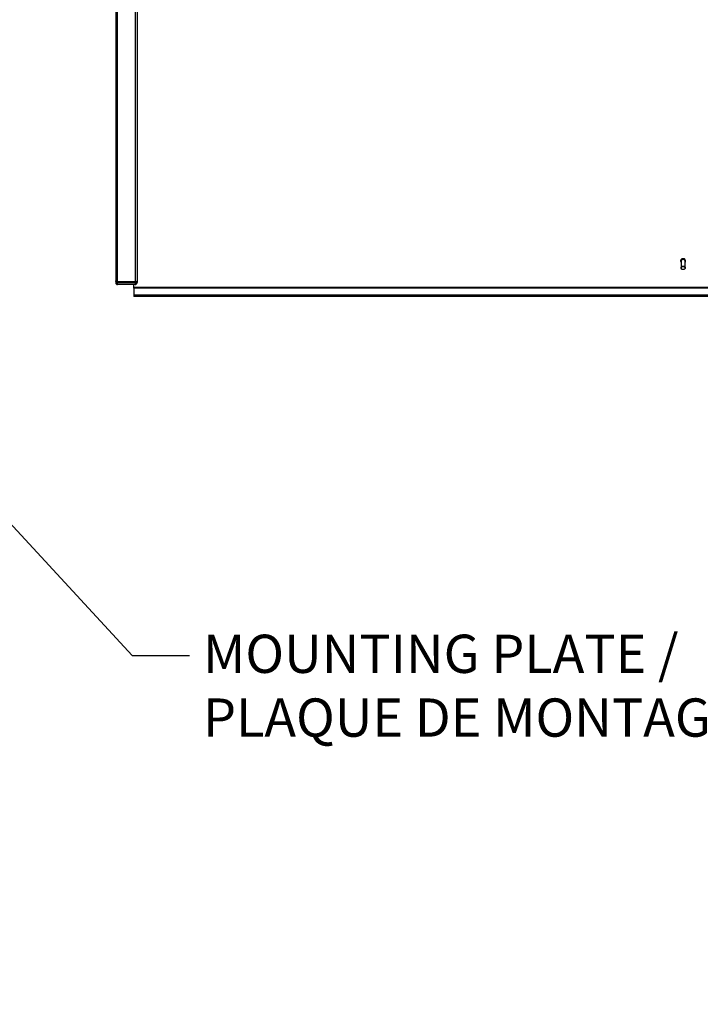
# Paper-space layout 'Feuille1' of a CAD drawing. Units: inches. Extents: x 10 to 307, y -7 to 236.
# Drawn here: x 212 to 247, y 129 to 179 of the extents above; entities that cross this region are included whole.
import ezdxf
from ezdxf import colors
from ezdxf.entities.mleader import LeaderData, LeaderLine
from ezdxf.math import Vec2, Vec3

# ---------------------------------------------------------------- set-up
doc = ezdxf.new("R2010")
doc.units = ezdxf.units.IN
doc.header["$LTSCALE"] = 28
doc.header["$MEASUREMENT"] = 0
for name, color, linetype in [('0.250-20_X_0.750', 7, 'Continuous'), ('Default', 7, 'Continuous'), ('HD-STRIP-72LG', 7, 'Continuous'), ('HD7272_12GA_123R', 7, 'Continuous')]:
    doc.layers.add(name, color=color, linetype=linetype)

# ---------------------------------------------------------------- blocks, each defined once
blk = doc.blocks.new('SE5')
at = {"layer": '0.250-20_X_0.750', "color": 7, "linetype": 'Continuous'}
for p, q in [((245.722, 167.133), (245.722, 167.114)), ((245.746, 167.114), (245.746, 166.773)), ((245.958, 166.773), (245.958, 167.114)), ((245.982, 167.114), (245.982, 167.133))]:
    blk.add_line(p, q, dxfattribs=at)
for centre, major_axis, start_param, end_param in [((245.852, 167.114), (0.13, 0), 0, 3.760811), ((245.852, 167.133), (0.13, 0), 0, 3.141593), ((245.852, 167.114), (0.106, 0), 0, 3.141593), ((245.852, 167.114), (0.13, 0), 5.663967, 6.283185)]:
    blk.add_ellipse(centre, major_axis=major_axis, ratio=0.816497, start_param=start_param, end_param=end_param, dxfattribs=at)
for centre, major_axis in [((245.852, 166.773), (0.106, 0)), ((245.852, 166.766), (-0.0933, 0))]:
    blk.add_ellipse(centre, major_axis=major_axis, ratio=0.816497, dxfattribs=at)
at = {"layer": 'HD-STRIP-72LG', "color": 7, "linetype": 'Continuous'}
for p, q in [((216.775, 213.188), (216.775, 166.105)), ((216.87, 166.049), (216.87, 213.134)), ((217.77, 213.134), (217.77, 166.049)), ((217.865, 213.188), (217.865, 166.105)), ((216.775, 166.104), (216.775, 166.105)), ((216.775, 166.104), (216.775, 166.015)), ((216.87, 166.011), (216.87, 166.049)), ((217.77, 166.049), (216.87, 166.049)), ((216.87, 165.917), (216.87, 166.011)), ((217.77, 166.011), (216.87, 166.011)), ((217.77, 166.011), (217.77, 166.049)), ((217.77, 166.011), (217.77, 165.917)), ((217.865, 166.104), (217.865, 166.105)), ((217.865, 166.104), (217.865, 166.015)), ((217.77, 165.917), (216.87, 165.917))]:
    blk.add_line(p, q, dxfattribs=at)
for centre, radius, start, end in [((216.869, 166.105), 0.0943, 180.4296, 270.4707), ((216.873, 166.015), 0.0983, 180.007, 268.0825), ((217.771, 166.105), 0.0943, 269.5293, 359.5704), ((217.767, 166.015), 0.0983, 271.9175, 359.993)]:
    blk.add_arc(centre, radius, start, end, dxfattribs=at)
for points in [[(216.87, 166.049), (216.867, 166.049), (216.86, 166.05), (216.851, 166.05), (216.842, 166.052), (216.836, 166.053), (216.83, 166.054), (216.825, 166.056), (216.817, 166.059), (216.809, 166.062), (216.805, 166.064), (216.8, 166.067), (216.796, 166.07), (216.791, 166.074), (216.786, 166.079), (216.783, 166.082), (216.781, 166.085), (216.779, 166.089), (216.776, 166.094), (216.775, 166.099), (216.775, 166.103), (216.775, 166.105)], [(217.865, 166.105), (217.865, 166.103), (217.865, 166.099), (217.863, 166.094), (217.861, 166.089), (217.859, 166.085), (217.857, 166.082), (217.854, 166.079), (217.849, 166.074), (217.844, 166.07), (217.839, 166.067), (217.835, 166.064), (217.83, 166.062), (217.823, 166.059), (217.815, 166.056), (217.809, 166.054), (217.803, 166.053), (217.798, 166.052), (217.789, 166.05), (217.779, 166.05), (217.773, 166.049), (217.77, 166.049)]]:
    blk.add_open_spline(points, degree=3, knots=[0, 0, 0, 0, 0.0625, 0.125, 0.1875, 0.25, 0.25, 0.3125, 0.375, 0.4375, 0.5, 0.5, 0.5625, 0.625, 0.6875, 0.75, 0.75, 0.8125, 0.875, 0.9375, 1, 1, 1, 1], dxfattribs=at)
at = {"layer": 'HD7272_12GA_123R', "color": 7, "linetype": 'Continuous'}
for p, q in [((217.708, 165.77), (217.708, 165.917)), ((247.522, 165.77), (217.708, 165.77)), ((217.708, 165.732), (217.708, 165.77)), ((247.549, 165.732), (217.708, 165.732)), ((217.708, 165.732), (217.708, 165.371)), ((247.549, 165.371), (217.708, 165.371)), ((217.708, 165.371), (217.708, 165.298)), ((247.549, 165.298), (217.708, 165.298))]:
    blk.add_line(p, q, dxfattribs=at)

psp = doc.layouts.new('Feuille1')

# ---------------------------------------------------------------- block references
at = {"layer": 'Default'}
psp.add_blockref('SE5', (0, 0), dxfattribs=at)

# ---------------------------------------------------------------- leaders
at = {"layer": 'Default', "color": 7, "linetype": 'Continuous'}
ml = psp.add_multileader_mtext('Standard', dxfattribs=at)
ml.set_content('\\pxsm0.9;{\\fArial|c0|p34;\\W1.;MOUNTING PLATE /\\PPLAQUE DE MONTAGE\\P}', color=7)
ml.set_leader_properties(linetype='ByLayer')
ml.build(insert=Vec2(0, 0))
ml.multileader.update_dxf_attribs({"text_right_attachment_type": 6, "dogleg_length": 2.94, "arrow_head_size": 1.96})
ctx = ml.context
ctx.base_point, ctx.char_height, ctx.arrow_head_size, ctx.landing_gap_size = Vec3(221.1554, 147.9771), 1.96, 1.96, 0.686
ctx.right_attachment = 6
notes = []
notes.append((ctx, [(0, (1, 1, 0), (217.6194, 146.904), (1, 0), 2.94, [(0, [(207.7729, 157.5601)], 0, [])])]))
ctx.mtext.insert = Vec3(221.2454, 147.9771)
for ctx, leaders in notes:
    for number, flags, end, landing, length, lines in leaders:
        leader = LeaderData()
        leader.index, (leader.has_last_leader_line, leader.has_dogleg_vector, leader.attachment_direction) = number, flags
        leader.last_leader_point, leader.dogleg_vector, leader.dogleg_length = Vec3(end), Vec3(landing), length
        for number, points, colour, breaks in lines:
            line = LeaderLine()
            line.index, line.vertices, line.color, line.breaks = number, Vec3.list(points), colors.encode_raw_color(colour), breaks
            leader.lines.append(line)
        ctx.leaders.append(leader)

doc.saveas('drawing.dxf')
